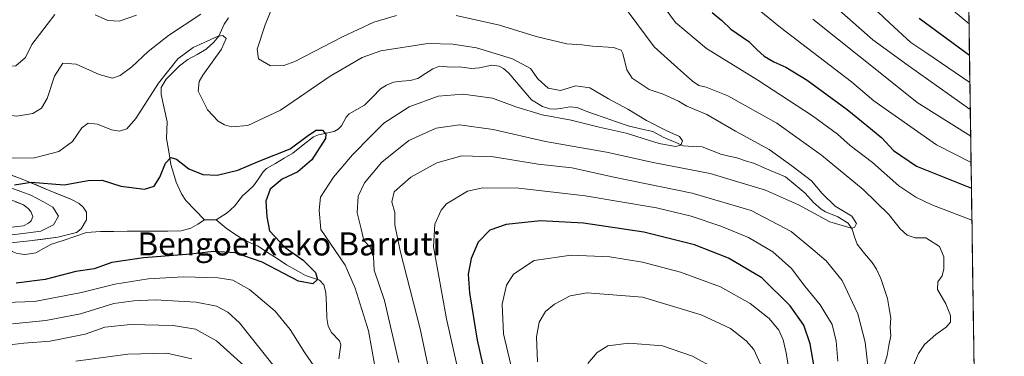
# Model space of a CAD drawing. Units: metres. Extents: x 596725 to 600153, y 4763817 to 4766179.
# Drawn here: x 599813 to 600153, y 4764582 to 4764698 of the extents above; entities that cross this region are included whole.
import ezdxf
from ezdxf.enums import TextEntityAlignment as Align

# ---------------------------------------------------------------- set-up
doc = ezdxf.new("R2010")
doc.units = ezdxf.units.M
doc.header["$MEASUREMENT"] = 0
for name, color, linetype, lineweight in [('Arbolado forestal CxS', 92, 'Continuous', 0), ('Corriente natural lineal', 142, 'Continuous', 13), ('Curva de nivel maestra', 36, 'Continuous', 30), ('Curva de nivel normal', 36, 'Continuous', 0), ('Entidad de ámbito territorial CxS', 92, 'Continuous', 0), ('Layer 0', 7, 'Continuous', 0), ('Municipio CxS', 142, 'Continuous', 0), ('Texto cartográfico', 19, 'Continuous', 0)]:
    doc.layers.add(name, color=color, linetype=linetype, lineweight=lineweight)
doc.styles.add('Arial', font='txt', dxfattribs={"height": 0.2})

# ---------------------------------------------------------------- blocks, each defined once
blk = doc.blocks.new('*U150')
at = {"layer": 'Arbolado forestal CxS', "color": 92, "linetype": 'Continuous', "lineweight": 0}
blk.add_polyline3d([(600139.4, 4764798.65, 731.74), (600153.08, 4763865.55, 754.59), (599176.3, 4763851.48, 635.41), (599176.3, 4763851.48, 635.41), (599174.48, 4763871.84, 637.65), (599201.6, 4763874.54, 646.88), (599209.32, 4763877.54, 648.72), (599230.76, 4763871.54, 655.82), (599247.92, 4763874.54, 658.97), (599263.11, 4763888.61, 657.59), (599268.73, 4763895.64, 655.66), (599272.12, 4763899.88, 654.21), (599273.4, 4763901.48, 653.6), (599281.98, 4763901.48, 649.82), (599285.64, 4763915.39, 646.96), (599283.35, 4763936.02, 645.88), (599279.41, 4763950.36, 645.88), (599214.59, 4763971.54, 634.2), (599191.07, 4763988.1, 627), (599182.5, 4763985.29, 625.37), (599159.59, 4763993.31, 623.05), (599119.88, 4764000.1, 619.69)], dxfattribs=at)
blk = doc.blocks.new('*U180')
at = {"layer": 'Curva de nivel normal', "color": 36, "linetype": 'Continuous', "lineweight": 0}
for points in [[(600141.6, 4764648.84, 680), (600129.66, 4764655.01, 680), (600114.23, 4764665.81, 680), (600108.07, 4764670.13, 680), (600100.3, 4764676.74, 680), (600075.82, 4764695.54, 680), (600061.68, 4764707.16, 680)], [(599986.79, 4764561.82, 680), (599980.12, 4764589.65, 680), (599979.77, 4764599.93, 680), (599981.17, 4764606.44, 680), (599983.58, 4764610.27, 680), (599990.72, 4764614.93, 680), (600003.5, 4764616.84, 680), (600016.83, 4764616.26, 680), (600028.11, 4764614.43, 680), (600041.33, 4764610.99, 680), (600055.07, 4764605.9, 680), (600065.35, 4764600.18, 680), (600071.89, 4764594.89, 680), (600075.2, 4764590.86, 680), (600076.73, 4764587.55, 680), (600077.78, 4764583.07, 680), (600079.02, 4764575.18, 680)]]:
    blk.add_polyline3d(points, dxfattribs=at)
blk = doc.blocks.new('*U195')
at = {"layer": 'Curva de nivel normal', "color": 36, "linetype": 'Continuous', "lineweight": 0}
blk.add_polyline3d([(600140.9, 4764696.79, 705), (600132.73, 4764703.62, 705)], dxfattribs=at)
blk = doc.blocks.new('*U196')
at = {"layer": 'Curva de nivel normal', "color": 36, "linetype": 'Continuous', "lineweight": 0}
blk.add_polyline3d([(600141.19, 4764676.54, 695), (600126.29, 4764686.62, 695), (600120.77, 4764690.31, 695), (600113.58, 4764696.96, 695), (600099.31, 4764710.59, 695)], dxfattribs=at)
blk = doc.blocks.new('*U205')
at = {"layer": 'Curva de nivel normal', "color": 36, "linetype": 'Continuous', "lineweight": 0}
for points in [[(600141.89, 4764628.87, 670), (600128.08, 4764634.19, 670), (600122.49, 4764636.85, 670), (600116.71, 4764640.83, 670), (600107.57, 4764648.89, 670), (600099.91, 4764654.7, 670), (600095.51, 4764658.67, 670), (600086.85, 4764665.04, 670), (600068, 4764677.29, 670), (600050.3, 4764688.26, 670), (600039.58, 4764697.3, 670), (600031.8, 4764707.88, 670)], [(599832.53, 4764580.15, 670), (599850.46, 4764582.59, 670), (599863.95, 4764583, 670), (599872.54, 4764581.01, 670)], [(599975.53, 4764527.68, 670), (599960.5, 4764594.81, 670), (599955.98, 4764619.72, 670), (599956.49, 4764627.59, 670), (599958.62, 4764632.43, 670), (599960.47, 4764634.56, 670), (599967.75, 4764638.95, 670), (599973.07, 4764640.07, 670), (599985.5, 4764639.93, 670), (600008.33, 4764637.38, 670), (600032.97, 4764633.15, 670), (600044.94, 4764630.3, 670), (600055.21, 4764626.87, 670), (600064.75, 4764622.88, 670), (600073.16, 4764618, 670), (600079.64, 4764612.22, 670), (600084.24, 4764606.06, 670), (600089.54, 4764599.7, 670), (600093.61, 4764592.83, 670), (600095.06, 4764587.1, 670), (600095.65, 4764580.2, 670)]]:
    blk.add_polyline3d(points, dxfattribs=at)
blk = doc.blocks.new('*U220')
at = {"layer": 'Curva de nivel normal', "color": 36, "linetype": 'Continuous', "lineweight": 0}
for points in [[(599806.7, 4764585.5, 665), (599814.6, 4764586.4, 665), (599823.64, 4764587.11, 665), (599835.7, 4764589.5, 665), (599842.57, 4764591.94, 665), (599851.45, 4764592.87, 665), (599866.18, 4764592.53, 665), (599873.83, 4764591.21, 665), (599881.09, 4764587.26, 665), (599890.6, 4764578.58, 665)], [(599959.87, 4764550.99, 665), (599951.44, 4764591.32, 665), (599944.54, 4764618.32, 665), (599942.7, 4764627.32, 665), (599942.62, 4764631.6, 665), (599941.57, 4764635.24, 665), (599942.46, 4764638.74, 665), (599948.18, 4764643.79, 665), (599957.18, 4764648.76, 665), (599965.8, 4764651.16, 665), (599976.67, 4764650.82, 665), (599992.1, 4764648.33, 665), (600003.73, 4764646.96, 665), (600018.81, 4764643.63, 665), (600045.32, 4764638.27, 665), (600065.65, 4764632.24, 665), (600079.45, 4764625.02, 665), (600086.99, 4764618.76, 665), (600091.61, 4764614.84, 665), (600097.14, 4764608.02, 665), (600102.49, 4764596.54, 665), (600105.03, 4764586.81, 665), (600106.2, 4764576.6, 665)], [(600121.42, 4764577.97, 665), (600123.41, 4764582.9, 665), (600125.55, 4764585.98, 665), (600129.41, 4764589.41, 665), (600133.01, 4764591.93, 665), (600134.46, 4764593.72, 665), (600134.48, 4764595.98, 665), (600132.92, 4764599.98, 665), (600130.06, 4764604.98, 665), (600130.12, 4764607.65, 665), (600131.6, 4764609.65, 665), (600132.24, 4764612.13, 665), (600132.21, 4764616.24, 665), (600130.67, 4764619.81, 665), (600125.98, 4764622.82, 665), (600122.26, 4764622.77, 665), (600119.53, 4764623.69, 665), (600117.13, 4764625.95, 665), (600113.19, 4764630.86, 665), (600104.3, 4764639.5, 665), (600089.99, 4764651.43, 665), (600074.49, 4764662.41, 665), (600057.66, 4764671.85, 665), (600050.12, 4764674.94, 665), (600047.6, 4764675.42, 665), (600045.42, 4764676.98, 665), (600040.2, 4764681.6, 665), (600032.18, 4764688.8, 665), (600023.2, 4764700.96, 665)], [(599853.52, 4764699.72, 665), (599847.52, 4764697.76, 665), (599843.52, 4764697.96, 665), (599839.21, 4764699.91, 665)], [(599825.25, 4764700.03, 665), (599817.33, 4764689.64, 665), (599815.14, 4764685.17, 665), (599811.82, 4764682.26, 665), (599807.14, 4764682.06, 665), (599799.96, 4764686.28, 665), (599788, 4764696.91, 665), (599780.93, 4764704.38, 665)]]:
    blk.add_polyline3d(points, dxfattribs=at)
blk = doc.blocks.new('*U223')
at = {"layer": 'Curva de nivel normal', "color": 36, "linetype": 'Continuous', "lineweight": 0}
for points in [[(600086.95, 4764698.4, 685), (600111.98, 4764678.43, 685), (600123.03, 4764669.65, 685), (600141.47, 4764657.92, 685)], [(600068.91, 4764579.16, 685), (600066.6, 4764584.18, 685), (600063.96, 4764587.24, 685), (600058.52, 4764591.48, 685), (600048.42, 4764596.19, 685), (600028.13, 4764602.28, 685), (600009.09, 4764603.83, 685), (600003.16, 4764602.74, 685), (599997.76, 4764599.91, 685), (599994.68, 4764597.32, 685), (599992.47, 4764593.65, 685), (599991.62, 4764588.66, 685), (599991.95, 4764579.99, 685)]]:
    blk.add_polyline3d(points, dxfattribs=at)
blk = doc.blocks.new('*U225')
at = {"layer": 'Curva de nivel normal', "color": 36, "linetype": 'Continuous', "lineweight": 0}
for points in [[(599801.53, 4764600.24, 655), (599818.27, 4764600.86, 655), (599834.5, 4764603.98, 655), (599845.93, 4764606.85, 655), (599857.48, 4764608.69, 655), (599869.71, 4764609.29, 655), (599881.63, 4764609.04, 655), (599886.76, 4764608.21, 655), (599892.51, 4764604.96, 655), (599901.39, 4764597.45, 655), (599906.56, 4764591.12, 655), (599911.59, 4764583.11, 655), (599917.57, 4764574.44, 655)], [(599937.75, 4764567.66, 655), (599933.57, 4764590.69, 655), (599928.97, 4764605.4, 655), (599925.51, 4764613.37, 655), (599917.11, 4764625.65, 655), (599916.55, 4764632.35, 655), (599917.04, 4764636.9, 655), (599921.47, 4764643.77, 655), (599928.07, 4764651.53, 655), (599934.58, 4764658.19, 655), (599938.84, 4764662.42, 655), (599947.63, 4764668.05, 655), (599957.65, 4764671.8, 655), (599966.25, 4764672.53, 655), (599976.41, 4764671.08, 655), (599984.42, 4764668.11, 655), (599993.57, 4764665.29, 655), (600003.5, 4764663.54, 655), (600013.17, 4764661.09, 655), (600022.5, 4764659, 655), (600033.92, 4764655.42, 655), (600039.53, 4764654.34, 655), (600041.38, 4764654.84, 655), (600042.01, 4764656.36, 655), (600040.91, 4764657.88, 655), (600036.59, 4764659.78, 655), (600029.6, 4764663.41, 655), (600023.12, 4764667.26, 655), (600016.4, 4764670.83, 655), (600009.99, 4764674.65, 655), (600005.17, 4764675.4, 655), (599999.83, 4764673.74, 655), (599995.55, 4764674.6, 655), (599992.06, 4764677.75, 655), (599989.44, 4764681.34, 655), (599983.27, 4764684.66, 655), (599970.85, 4764688.48, 655), (599962.7, 4764689.79, 655), (599954.02, 4764689.98, 655), (599937.81, 4764687.46, 655), (599931.42, 4764685.15, 655), (599920.37, 4764678.71, 655), (599903.15, 4764667, 655), (599891.85, 4764661.65, 655), (599886.3, 4764661.17, 655), (599883.85, 4764661.82, 655), (599881.63, 4764663.12, 655), (599877.95, 4764667.07, 655), (599874.81, 4764673.56, 655), (599875.1, 4764676.9, 655), (599876.36, 4764679.07, 655), (599882.82, 4764687.97, 655), (599884.37, 4764691.69, 655), (599883.33, 4764692.77, 655), (599881.7, 4764692.57, 655), (599873, 4764688.61, 655), (599867.76, 4764684.7, 655), (599861.01, 4764676.31, 655), (599853.26, 4764664.11, 655), (599850.11, 4764660.48, 655), (599847.65, 4764659.72, 655), (599844.86, 4764660.12, 655), (599840.02, 4764662.08, 655), (599836.73, 4764662.42, 655), (599834.64, 4764660.8, 655), (599831.38, 4764656.12, 655), (599826.6, 4764652.62, 655), (599818.21, 4764650.47, 655), (599809.96, 4764650.41, 655)]]:
    blk.add_polyline3d(points, dxfattribs=at)
blk = doc.blocks.new('*U230')
at = {"layer": 'Curva de nivel normal', "color": 36, "linetype": 'Continuous', "lineweight": 0}
for points in [[(599769.82, 4764699.48, 660), (599784.58, 4764681.31, 660), (599793.39, 4764672.17, 660), (599799.6, 4764668.05, 660), (599805.56, 4764665.68, 660), (599812.14, 4764664.82, 660), (599817.63, 4764665.78, 660), (599820.69, 4764667.64, 660), (599822.58, 4764670.97, 660), (599825.12, 4764678.69, 660), (599828, 4764683.18, 660), (599832.58, 4764682.85, 660), (599840.52, 4764679.3, 660), (599845.19, 4764678.04, 660), (599847.85, 4764678.87, 660), (599851.85, 4764681.9, 660), (599857.52, 4764687.27, 660), (599864.53, 4764692.72, 660), (599875.68, 4764700.08, 660)], [(599902.95, 4764709.02, 660), (599897.88, 4764696.49, 660), (599895.16, 4764688, 660), (599895.53, 4764684.65, 660), (599899.75, 4764682.21, 660), (599904.38, 4764682.36, 660), (599908.15, 4764683.77, 660), (599924.6, 4764692.34, 660), (599935.45, 4764697.36, 660), (599943.2, 4764699.68, 660)], [(599963.84, 4764699.63, 660), (599978.84, 4764696.34, 660), (599991.45, 4764692.4, 660), (600002, 4764689.89, 660), (600007.2, 4764689.56, 660), (600010.86, 4764689.06, 660), (600018.18, 4764688.64, 660), (600020.78, 4764687.69, 660), (600021.42, 4764686.5, 660), (600022.7, 4764680.83, 660), (600024.65, 4764677.99, 660), (600030.45, 4764674.11, 660), (600035.3, 4764672.44, 660), (600040.6, 4764670.08, 660), (600043.5, 4764668.31, 660), (600050.34, 4764665.46, 660), (600060.24, 4764659.65, 660), (600071.84, 4764653.31, 660), (600079.71, 4764647.66, 660), (600086.56, 4764642.57, 660), (600090.24, 4764638.09, 660), (600094.64, 4764633.82, 660), (600100.4, 4764630.36, 660), (600102.04, 4764627.72, 660), (600101.33, 4764626.42, 660), (600100.2, 4764626.18, 660), (600092.8, 4764628.34, 660), (600082.04, 4764634.2, 660), (600070.67, 4764639.34, 660), (600051.51, 4764645.04, 660), (600031.88, 4764648.84, 660), (600015.71, 4764652.38, 660), (599994.62, 4764656.11, 660), (599976.66, 4764660.3, 660), (599964.98, 4764661.91, 660), (599956.96, 4764660.7, 660), (599947.51, 4764656.48, 660), (599938.18, 4764648.96, 660), (599932.23, 4764641.85, 660), (599930, 4764637.18, 660), (599929.66, 4764631.42, 660), (599931.08, 4764625.92, 660), (599931.92, 4764621.94, 660), (599934.12, 4764619.56, 660), (599935.32, 4764616.37, 660), (599935.51, 4764611.65, 660), (599939.05, 4764601.12, 660), (599944.08, 4764579.73, 660)], [(599904.17, 4764574.31, 660), (599889.02, 4764593.48, 660), (599885.01, 4764597.14, 660), (599881.03, 4764599.16, 660), (599874.07, 4764600.54, 660), (599859.9, 4764601.37, 660), (599852.58, 4764601.04, 660), (599845.64, 4764600.1, 660), (599834.15, 4764596.6, 660), (599822.14, 4764594.26, 660), (599810.62, 4764593.07, 660)]]:
    blk.add_polyline3d(points, dxfattribs=at)
blk = doc.blocks.new('*U235')
at = {"layer": 'Curva de nivel normal', "color": 36, "linetype": 'Continuous', "lineweight": 0}
for points in [[(600141.33, 4764667.17, 690), (600119.85, 4764682.35, 690), (600107.69, 4764691.26, 690), (600092.19, 4764705.02, 690)], [(600009.33, 4764579.35, 690), (600012.48, 4764583.24, 690), (600016.18, 4764585.44, 690), (600023.48, 4764586.36, 690), (600035.04, 4764585.46, 690), (600045.37, 4764581.93, 690), (600053.37, 4764577.54, 690)]]:
    blk.add_polyline3d(points, dxfattribs=at)
blk = doc.blocks.new('*U243')
at = {"layer": 'Curva de nivel maestra', "color": 36, "linetype": 'Continuous', "lineweight": 30}
for points in [[(600052.24, 4764700.72, 675), (600055.53, 4764697.97, 675), (600058.64, 4764694.94, 675), (600064.92, 4764690.67, 675), (600067.79, 4764687.74, 675), (600070.19, 4764685.61, 675), (600073.48, 4764683.62, 675), (600077.69, 4764681.84, 675), (600084.99, 4764677.28, 675), (600098.78, 4764667.2, 675), (600105.61, 4764661.61, 675), (600110.84, 4764657.36, 675), (600114.83, 4764652.99, 675), (600122.8, 4764647.61, 675), (600141.73, 4764640.03, 675)], [(600087.89, 4764575.64, 675), (600086.02, 4764586.2, 675), (600083.87, 4764592.62, 675), (600079.15, 4764599.31, 675), (600069.42, 4764609, 675), (600057.86, 4764615.78, 675), (600046.16, 4764620.37, 675), (600028.61, 4764624.78, 675), (600007.85, 4764627.89, 675), (599992.9, 4764628.67, 675), (599981.08, 4764627.4, 675), (599975.44, 4764625.5, 675), (599971.45, 4764621.38, 675), (599969, 4764615.69, 675), (599967.97, 4764610.23, 675), (599968.38, 4764603.86, 675), (599971.11, 4764587.48, 675), (599976.88, 4764561.84, 675)]]:
    blk.add_polyline3d(points, dxfattribs=at)
blk = doc.blocks.new('*U245')
at = {"layer": 'Curva de nivel maestra', "color": 36, "linetype": 'Continuous', "lineweight": 30}
blk.add_polyline3d([(600123.73, 4764698.72, 700), (600141.05, 4764685.96, 700)], dxfattribs=at)

msp = doc.modelspace()

# ---------------------------------------------------------------- linework, layer by layer
at = {"layer": 'Arbolado forestal CxS', "color": 92, "linetype": 'Continuous', "lineweight": 0}
msp.add_polyline3d([(600139.4, 4764798.65, 731.74), (600153.08, 4763865.55, 754.59)], dxfattribs=at)
at = {"layer": 'Corriente natural lineal', "color": 142, "linetype": 'Continuous', "lineweight": 13}
for points in [[(599885.22, 4764698.9, 656.52), (599883.74, 4764696.67, 656.22), (599881.86, 4764692.51, 655.07), (599880.21, 4764690.41, 655.02), (599877.53, 4764688.02, 654.87), (599874.36, 4764686.24, 654.51), (599871.18, 4764684.46, 653.51), (599868.26, 4764682.28, 654.05), (599865.96, 4764679.98, 654.12), (599863.67, 4764677.69, 654.23), (599861.94, 4764674.82, 654.12), (599861.93, 4764672.37, 653.59), (599863, 4764667.63, 652.19), (599864.08, 4764662.88, 650.82), (599863.96, 4764660.01, 650.47), (599863.83, 4764657.14, 650.32), (599864.58, 4764652.65, 650.21), (599865.33, 4764648.16, 649.37), (599866.26, 4764645.12, 649.05), (599867.18, 4764642.09, 648.85), (599869.01, 4764638.01, 648.3), (599870.47, 4764635.69, 647.99), (599873.73, 4764632.35, 647.49), (599877, 4764629, 647.1)], [(600111.35, 4764577.84, 662.15), (600112.6, 4764582.16, 661.94), (600113.23, 4764585.57, 661.83), (600113.87, 4764588.98, 661.76), (600113.67, 4764592, 661.94), (600113.91, 4764595.03, 661.81), (600113.31, 4764598.44, 661.35), (600112.72, 4764601.85, 660.54), (600111.61, 4764605.32, 659.93), (600110.5, 4764608.78, 660.27), (600108.93, 4764611.97, 660.67), (600107.45, 4764614.25, 660.89), (600104.86, 4764617.43, 661.21), (600102.26, 4764620.61, 661.09), (600101.39, 4764623.19, 660.78), (600100.53, 4764625.76, 660.44), (600099.2, 4764627.85, 660.12), (600095.59, 4764630.11, 660.08), (600091.34, 4764631.76, 659.39), (600089.84, 4764632.68, 659.07), (600087.16, 4764635.05, 658.3), (600084.31, 4764638.31, 657.4), (600080.9, 4764641.1, 657.56), (600077.5, 4764643.9, 657.19), (600073.93, 4764645.42, 657.3), (600070.35, 4764646.94, 656.55), (600066.78, 4764648.46, 655.45), (600063.77, 4764649.44, 655.91), (600060.75, 4764650.42, 656.2), (600058.01, 4764651.05, 656.2), (600055.26, 4764651.68, 655.9), (600052.01, 4764652.95, 654.95), (600048.75, 4764654.23, 655.15), (600045.55, 4764654.39, 655.42), (600042.34, 4764654.56, 655.36), (600038.82, 4764656.1, 654.82), (600035.3, 4764657.63, 654.23), (600031.7, 4764659.54, 654.55), (600027.47, 4764660.54, 654.61), (600023.23, 4764661.55, 654.81), (600019.23, 4764662.9, 654.51), (600015.24, 4764664.26, 653.93), (600011.24, 4764665.62, 653.63), (600008.42, 4764666.74, 653.83), (600005.6, 4764667.86, 653.72), (600003.12, 4764668.08, 653.88), (600000.54, 4764667.68, 654.07), (599997.96, 4764667.27, 654.04), (599996.12, 4764667.42, 653.94), (599993.62, 4764668.25, 653.64), (599989.82, 4764670.53, 653.42), (599987.23, 4764673.59, 652.73), (599984.64, 4764676.65, 653.2), (599982.05, 4764679.71, 653.36), (599980.16, 4764681.39, 653.33), (599978.71, 4764682.17, 653.23), (599976.13, 4764682.5, 652.96), (599971.88, 4764681.56, 652.4), (599969.11, 4764681.39, 652.6), (599965.02, 4764681.91, 652.86), (599961.96, 4764681.75, 652.81), (599958.04, 4764682.14, 652.07), (599955.77, 4764681.27, 651.71), (599953.21, 4764679.59, 651.62), (599950.65, 4764677.9, 651.59), (599947.9, 4764677.25, 651.41), (599945.05, 4764676.92, 651.09), (599942.19, 4764676.59, 650.72), (599939.79, 4764675.64, 650.89), (599937.7, 4764674.28, 650.94), (599934.93, 4764671.49, 651.3), (599932.15, 4764668.7, 651.37), (599929.52, 4764667.18, 651.48), (599926.88, 4764665.67, 651.4), (599925.82, 4764664.47, 651.28), (599924.21, 4764661.49, 651.14), (599923.13, 4764660.35, 651.06), (599921.68, 4764659.58, 650.95), (599918.96, 4764659.02, 650.49), (599916.25, 4764658.46, 649.97), (599914.59, 4764657.77, 650.05), (599911.03, 4764654.93, 649.71), (599907.48, 4764652.08, 649.75), (599904.44, 4764650.31, 649.7), (599901.4, 4764648.55, 649.84), (599898.37, 4764646.78, 649.52), (599897.2, 4764645.63, 649.27), (599895.53, 4764643.18, 648.96), (599893.86, 4764640.74, 648.99), (599891.98, 4764639.03, 648.8), (599890.1, 4764637.32, 648.57), (599887.31, 4764633.74, 647.94), (599884.72, 4764631.46, 647.49), (599881, 4764629, 646.98)], [(599809.33, 4764618.98, 646.5), (599810.56, 4764618.08, 646.43), (599812.22, 4764617.41, 646.24), (599814.99, 4764617.09, 645.81), (599818.66, 4764617.67, 645.79), (599821.4, 4764619.13, 646.03), (599824.14, 4764620.59, 646.13), (599828.14, 4764621.94, 646.19), (599832.15, 4764623.29, 646.34), (599836.15, 4764624.64, 646.37), (599840.99, 4764625.02, 646.57), (599845.65, 4764625.05, 646.99), (599850.3, 4764625.08, 646.93), (599854.96, 4764625.11, 647.02), (599859.62, 4764625.14, 647.12), (599864.27, 4764625.17, 647.28), (599868.93, 4764625.2, 647.52), (599872.18, 4764626.18, 647.52), (599874.59, 4764627.59, 647.23), (599877, 4764629, 647.1)], [(599881, 4764629, 646.98), (599877, 4764629, 647.1)], [(599881, 4764629, 646.98), (599884.4, 4764626.12, 647.27), (599887.45, 4764624.1, 647.47), (599890.51, 4764622.09, 648.31), (599893.01, 4764621, 648.64), (599895.5, 4764619.91, 648.57), (599898.75, 4764617.78, 648.78), (599901.99, 4764615.64, 649.28), (599905.23, 4764613.51, 648.79), (599908.54, 4764611.67, 649.28), (599911.84, 4764609.84, 649.41), (599914.21, 4764609.02, 649.81), (599916.59, 4764608.2, 650.16), (599918.18, 4764606.52, 650.58), (599918.87, 4764603.97, 650.48), (599919.01, 4764599.52, 650.41), (599919.15, 4764595.08, 651.01), (599919.6, 4764592.32, 651.25), (599920.8, 4764590.14, 650.99), (599923.5, 4764587.27, 650.91), (599923.98, 4764585.85, 651.2), (599923.36, 4764580.95, 652.24)]]:
    msp.add_polyline3d(points, dxfattribs=at)
at = {"layer": 'Curva de nivel maestra', "color": 36, "linetype": 'Continuous', "lineweight": 30}
msp.add_polyline3d([(599811.35, 4764641.14, 650), (599817.12, 4764642.02, 650), (599828.53, 4764641.1, 650), (599836.79, 4764642.6, 650), (599841.56, 4764642.71, 650), (599848.11, 4764640.7, 650), (599856.19, 4764639.65, 650), (599859.52, 4764640.73, 650), (599861.52, 4764643.84, 650), (599863.52, 4764648.6, 650), (599865.36, 4764650.62, 650), (599867.23, 4764649.99, 650), (599871.49, 4764646.62, 650), (599876.35, 4764644.66, 650), (599881.31, 4764644.5, 650), (599888.48, 4764646.25, 650), (599896.03, 4764649.42, 650), (599906.48, 4764653.57, 650), (599912.84, 4764658.31, 650), (599915.51, 4764659.99, 650), (599917.64, 4764660.04, 650), (599918.88, 4764658.69, 650), (599918.68, 4764657.14, 650), (599913.97, 4764649.83, 650), (599909.18, 4764645.61, 650), (599903.78, 4764643.13, 650), (599899.62, 4764639.66, 650), (599898.17, 4764635.5, 650), (599898.49, 4764630.03, 650), (599899.39, 4764625.2, 650), (599904.79, 4764619.48, 650), (599910.97, 4764615.11, 650), (599915.32, 4764610.8, 650), (599915.92, 4764608.4, 650), (599914.3, 4764606.87, 650), (599909.34, 4764607.88, 650), (599896.82, 4764614.43, 650), (599887.51, 4764617.6, 650), (599880.1, 4764618.06, 650), (599872.23, 4764617.14, 650), (599855.84, 4764615.96, 650), (599845, 4764614.24, 650), (599838.86, 4764612.13, 650), (599832.47, 4764611.13, 650), (599821.88, 4764608.41, 650), (599811.97, 4764607.14, 650)], dxfattribs=at)
at = {"layer": 'Entidad de ámbito territorial CxS', "color": 92, "linetype": 'Continuous', "lineweight": 0}
msp.add_polyline3d([(600140.83, 4764701.44, 706.97), (600140.9, 4764696.45, 704.94), (600140.97, 4764691.46, 702.73), (600141.05, 4764686.46, 700.24), (600141.12, 4764681.47, 697.33), (600141.19, 4764676.48, 694.51), (600141.27, 4764671.49, 691.93), (600141.34, 4764666.5, 690.02), (600141.41, 4764661.5, 687.37), (600141.49, 4764656.51, 683.86), (600141.56, 4764651.52, 681.14), (600141.63, 4764646.53, 678.94), (600141.71, 4764641.54, 676.12), (600141.78, 4764636.54, 672.96), (600141.85, 4764631.55, 670.68), (600141.93, 4764626.56, 668.98), (600142, 4764621.57, 668.29), (600142.07, 4764616.58, 668.3), (600142.15, 4764611.58, 668.26), (600142.22, 4764606.59, 667.71), (600142.29, 4764601.6, 666.73), (600142.36, 4764596.61, 666.09), (600142.44, 4764591.62, 666.48), (600142.51, 4764586.62, 668.06), (600142.58, 4764581.63, 669.73)], dxfattribs=at)
at = {"layer": 'Layer 0', "linetype": 'Continuous', "lineweight": 0}
for points in [[(599800.4, 4764648.02), (599813.95, 4764643.14), (599823.12, 4764639.31), (599830.81, 4764636.14), (599833.67, 4764634.72), (599835.03, 4764633.43), (599836.15, 4764631.69), (599836.17, 4764629.04), (599834.4, 4764625.92), (599832.71, 4764624.71), (599826.28, 4764623), (599816.49, 4764621.76), (599810.05, 4764621.04)], [(599808.68, 4764623.63), (599815.2, 4764624.4), (599820.41, 4764625.16), (599824.8, 4764627.33), (599826.51, 4764630.35), (599824.63, 4764633.42), (599821.32, 4764635.24), (599816.94, 4764637.52), (599806.58, 4764641.34)], [(599808.42, 4764626.27), (599814.42, 4764626.98), (599816.21, 4764627.89), (599817.05, 4764628.65), (599817.69, 4764630.21), (599816.97, 4764631.95), (599816.06, 4764632.94), (599814.4, 4764634.18), (599809.08, 4764636.38)]]:
    msp.add_lwpolyline(points, dxfattribs=at)
for points in [[(599809.43, 4764644.77, 651.4), (599813.95, 4764643.14, 650.2), (599818.54, 4764641.23, 649.84), (599823.12, 4764639.31, 649.29), (599826.97, 4764637.73, 648.71), (599830.81, 4764636.14, 648.56), (599833.67, 4764634.72, 648.17), (599835.03, 4764633.43, 647.89), (599836.15, 4764631.69, 647.63), (599836.17, 4764629.04, 647.29), (599834.4, 4764625.92, 646.8), (599832.71, 4764624.71, 646.61), (599829.5, 4764623.86, 646.46), (599826.28, 4764623, 646.31), (599821.39, 4764622.38, 646.9), (599816.49, 4764621.76, 646.54), (599813.27, 4764621.4, 646.6), (599810.05, 4764621.04, 646.63)], [(599811.42, 4764626.63, 647.25), (599814.42, 4764626.98, 647.31), (599816.21, 4764627.89, 647.39), (599817.05, 4764628.65, 647.51), (599817.69, 4764630.21, 647.82), (599816.97, 4764631.95, 648.11), (599816.06, 4764632.94, 648.35), (599814.4, 4764634.18, 648.72), (599811.74, 4764635.28, 649.16)]]:
    msp.add_polyline3d(points, dxfattribs=at)
at = {"layer": 'Municipio CxS', "color": 142, "linetype": 'Continuous', "lineweight": 0}
msp.add_polyline3d([(600140.85, 4764700.02, 706.44), (600140.92, 4764695.02, 704.28), (600141, 4764690.02, 702.13), (600141.07, 4764685.03, 699.36), (600141.14, 4764680.03, 696.55), (600141.22, 4764675.03, 693.64), (600141.29, 4764670.04, 691.37), (600141.36, 4764665.04, 689.47), (600141.43, 4764660.04, 686.26), (600141.51, 4764655.04, 682.94), (600141.58, 4764650.05, 680.51), (600141.65, 4764645.05, 678.27), (600141.73, 4764640.05, 675.03), (600141.8, 4764635.06, 672.24), (600141.87, 4764630.06, 670.05), (600141.95, 4764625.06, 668.65), (600142.02, 4764620.07, 668.28), (600142.09, 4764615.07, 668.32), (600142.17, 4764610.07, 668.2), (600142.24, 4764605.08, 667.39), (600142.31, 4764600.08, 666.47), (600142.39, 4764595.08, 666), (600142.46, 4764590.09, 666.95), (600142.53, 4764585.09, 668.57), (600142.61, 4764580.09, 670.25)], dxfattribs=at)

# ---------------------------------------------------------------- block references
at = {"layer": 'Arbolado forestal CxS', "color": 92, "linetype": 'Continuous', "lineweight": 0}
msp.add_blockref('*U150', (0, 0), dxfattribs=at)
at = {"layer": 'Curva de nivel maestra', "color": 36, "linetype": 'Continuous', "lineweight": 30}
for name in ['*U243', '*U245']:
    msp.add_blockref(name, (0, 0), dxfattribs=at)
at = {"layer": 'Curva de nivel normal', "color": 36, "linetype": 'Continuous', "lineweight": 0}
for name in ['*U205', '*U220', '*U180', '*U235', '*U230', '*U225', '*U195', '*U196', '*U223']:
    msp.add_blockref(name, (0, 0), dxfattribs=at)

# ---------------------------------------------------------------- texts
at = {"layer": 'Texto cartográfico', "color": 19, "linetype": 'Continuous', "lineweight": 0, "style": 'Arial'}
msp.add_text('Bengoetxeko Barruti', height=8, dxfattribs=at).set_placement((599906.21, 4764620.73), align=Align.MIDDLE_CENTER)

doc.saveas('drawing.dxf')
